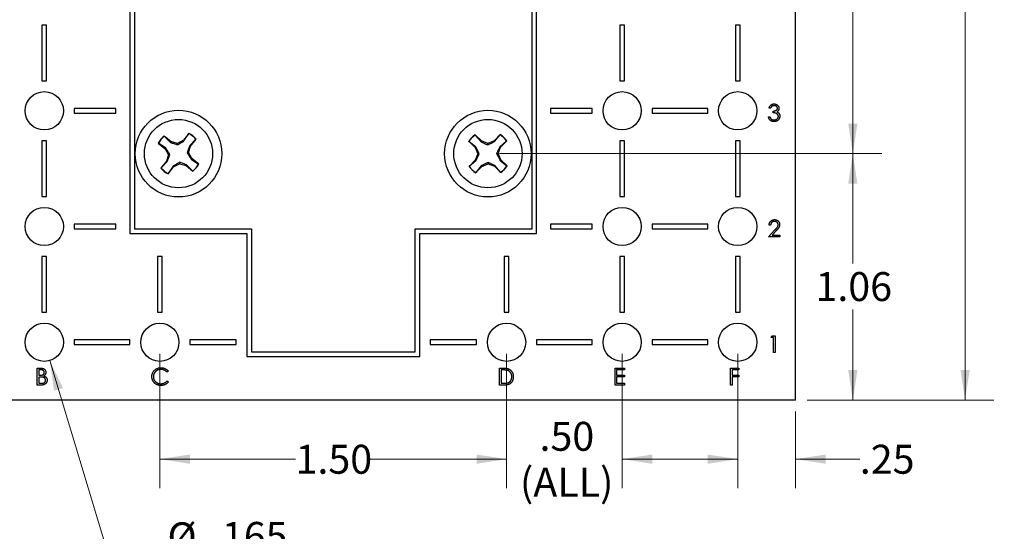
# Model space of a CAD drawing. Units: inches. Extents: x 0.1 to 16.9, y 0.1 to 10.9.
# Drawn here: x 3.1 to 7.3, y 3.9 to 6.1 of the extents above; entities that cross this region are included whole.
import ezdxf

# ---------------------------------------------------------------- set-up
doc = ezdxf.new("R2010")
doc.units = ezdxf.units.IN
doc.header["$MEASUREMENT"] = 0
doc.styles.add('SLDTEXTSTYLE0', font='TXT', dxfattribs={"width": 0.75})
doc.dimstyles.new('SLDDIMSTYLE0', dxfattribs={"dimtxt": 0.125, "dimasz": 0.13, "dimexe": 0, "dimexo": 0.0625, "dimgap": 0.03125, "dimtad": 0, "dimtih": 1, "dimtoh": 1, "dimrnd": 1e-09, "dimzin": 4, "dimdsep": 46, "dimtxsty": 'SLDTEXTSTYLE0', "dimsah": 1, "dimcen": 0.09, "dimadec": 0, "dimazin": 1, "dimtfac": 1, "dimtmove": 0, "dimatfit": 0, "dimfxl": 0, "dimfrac": 2, "dimtolj": 1, "dimtzin": 12, "dimarcsym": 0})
doc.dimstyles.new('SLDDIMSTYLE1', dxfattribs={"dimtxt": 0.125, "dimasz": 0.13, "dimexe": 0, "dimexo": 0.0625, "dimgap": 0.03125, "dimtad": 0, "dimtih": 1, "dimtoh": 1, "dimrnd": 1e-09, "dimzin": 12, "dimdsep": 46, "dimtxsty": 'SLDTEXTSTYLE0', "dimsah": 1, "dimcen": 0.09, "dimadec": 0, "dimazin": 3, "dimtfac": 1, "dimtmove": 0, "dimatfit": 0, "dimfxl": 0, "dimfrac": 2, "dimtolj": 1, "dimtzin": 12, "dimarcsym": 0})
doc.dimstyles.new('SLDDIMSTYLE2', dxfattribs={"dimtxt": 0.125, "dimasz": 0.13, "dimexe": 0, "dimexo": 0.0625, "dimgap": 0.03125, "dimtad": 0, "dimtih": 1, "dimtoh": 1, "dimrnd": 1e-09, "dimzin": 12, "dimdsep": 46, "dimtxsty": 'SLDTEXTSTYLE0', "dimsah": 1, "dimcen": 0.09, "dimadec": 0, "dimazin": 3, "dimtfac": 1, "dimtofl": 0, "dimtmove": 0, "dimatfit": 3, "dimfxl": 0, "dimfrac": 2, "dimtolj": 1, "dimtzin": 12, "dimarcsym": 0})
doc.dimstyles.new('SLDDIMSTYLE4', dxfattribs={"dimtxt": 0.125, "dimasz": 0.13, "dimexe": 0, "dimexo": 0.0625, "dimgap": 0.03125, "dimtad": 0, "dimtih": 1, "dimtoh": 1, "dimrnd": 1e-09, "dimzin": 4, "dimdsep": 46, "dimtxsty": 'SLDTEXTSTYLE0', "dimsah": 1, "dimcen": 0.09, "dimadec": 0, "dimazin": 1, "dimtfac": 1, "dimtofl": 0, "dimtmove": 0, "dimatfit": 3, "dimfxl": 0, "dimfrac": 2, "dimtolj": 1, "dimtzin": 12, "dimarcsym": 0})
doc.dimstyles.new('SLDDIMSTYLE5', dxfattribs={"dimtxt": 0.125, "dimasz": 0.13, "dimexe": 0, "dimexo": 0.0625, "dimgap": 0.03125, "dimtad": 0, "dimtih": 1, "dimtoh": 1, "dimdec": 3, "dimrnd": 1e-09, "dimzin": 12, "dimdsep": 46, "dimtxsty": 'SLDTEXTSTYLE0', "dimsah": 1, "dimcen": 0, "dimadec": 0, "dimazin": 3, "dimtfac": 1, "dimtdec": 3, "dimtofl": 0, "dimtmove": 0, "dimatfit": 3, "dimfxl": 0, "dimfrac": 2, "dimtolj": 1, "dimtzin": 12, "dimarcsym": 0})

# ---------------------------------------------------------------- blocks, each defined once
blk = doc.blocks.new('_D_13')
at = {"color": 7, "linetype": 'Continuous', "lineweight": 18}
for p, q in [((6.493, 8.4211), (7.3016, 8.4211)), ((7.1766, 8.4211), (7.1766, 6.4548)), ((7.1766, 4.4211), (7.1766, 6.2563)), ((6.493, 4.4211), (7.3016, 4.4211))]:
    blk.add_line(p, q, dxfattribs=at)
for points in [[(7.1766, 8.4211), (7.1566, 8.2911), (7.1966, 8.2911)], [(7.1766, 4.4211), (7.1966, 4.5511), (7.1566, 4.5511)]]:
    blk.add_solid(points, dxfattribs=at)
at = {"color": 7, "linetype": 'Continuous', "lineweight": 18, "insert": (7.015, 6.4174), "char_height": 0.125, "attachment_point": 1, "style": 'SLDTEXTSTYLE0'}
blk.add_mtext('4.00', dxfattribs=at)
blk = doc.blocks.new('_D_15')
at = {"color": 7, "linetype": 'Continuous', "lineweight": 18}
for p, q in [((5.1623, 7.3561), (6.816, 7.3561)), ((6.691, 7.3561), (6.691, 6.4548)), ((6.691, 5.486), (6.691, 6.2563)), ((5.1623, 5.486), (6.816, 5.486))]:
    blk.add_line(p, q, dxfattribs=at)
for points in [[(6.691, 7.3561), (6.671, 7.2261), (6.711, 7.2261)], [(6.691, 5.486), (6.711, 5.616), (6.671, 5.616)]]:
    blk.add_solid(points, dxfattribs=at)
at = {"color": 7, "linetype": 'Continuous', "lineweight": 18, "insert": (6.5293, 6.4174), "char_height": 0.125, "attachment_point": 1, "style": 'SLDTEXTSTYLE0'}
blk.add_mtext('1.87', dxfattribs=at)
blk = doc.blocks.new('_D_16')
at = {"color": 7, "linetype": 'Continuous', "lineweight": 18}
for p, q in [((5.1623, 5.486), (6.816, 5.486)), ((6.691, 5.486), (6.691, 5.0114)), ((6.691, 4.4211), (6.691, 4.813)), ((6.493, 4.4211), (6.816, 4.4211))]:
    blk.add_line(p, q, dxfattribs=at)
for points in [[(6.691, 5.486), (6.671, 5.356), (6.711, 5.356)], [(6.691, 4.4211), (6.711, 4.5511), (6.671, 4.5511)]]:
    blk.add_solid(points, dxfattribs=at)
at = {"color": 7, "linetype": 'Continuous', "lineweight": 18, "insert": (6.5293, 4.9741), "char_height": 0.125, "attachment_point": 1, "style": 'SLDTEXTSTYLE0'}
blk.add_mtext('1.06', dxfattribs=at)
blk = doc.blocks.new('_D_20')
at = {"color": 7, "linetype": 'Continuous', "lineweight": 18}
for p, q in [((3.693, 4.6211), (3.693, 4.0409)), ((5.193, 4.6211), (5.193, 4.0409)), ((3.693, 4.1659), (4.2801, 4.1659)), ((5.193, 4.1659), (4.6034, 4.1659))]:
    blk.add_line(p, q, dxfattribs=at)
for points in [[(3.693, 4.1659), (3.823, 4.1459), (3.823, 4.1859)], [(5.193, 4.1659), (5.063, 4.1859), (5.063, 4.1459)]]:
    blk.add_solid(points, dxfattribs=at)
at = {"color": 7, "linetype": 'Continuous', "lineweight": 18, "insert": (4.2801, 4.2278), "char_height": 0.125, "attachment_point": 1, "style": 'SLDTEXTSTYLE0'}
blk.add_mtext('1.50', dxfattribs=at)
blk = doc.blocks.new('_D_21')
at = {"color": 7, "linetype": 'Continuous', "lineweight": 18}
for p, q in [((5.193, 4.6211), (5.193, 4.0409)), ((5.693, 4.6211), (5.693, 4.0409)), ((5.193, 4.1659), (4.943, 4.1659)), ((5.693, 4.1659), (5.943, 4.1659))]:
    blk.add_line(p, q, dxfattribs=at)
for points in [[(5.193, 4.1659), (5.063, 4.1859), (5.063, 4.1459)], [(5.693, 4.1659), (5.823, 4.1459), (5.823, 4.1859)]]:
    blk.add_solid(points, dxfattribs=at)
at = {"color": 7, "linetype": 'Continuous', "lineweight": 18, "char_height": 0.125, "attachment_point": 1, "style": 'SLDTEXTSTYLE0'}
for s, insert in [('.50', (5.3355, 4.327)), ('(ALL)', (5.251, 4.1286))]:
    blk.add_mtext(s, dxfattribs=dict(at, insert=insert))
blk = doc.blocks.new('_D_22')
at = {"color": 7, "linetype": 'Continuous', "lineweight": 18}
for p, q in [((6.193, 4.6211), (6.193, 4.0409)), ((6.443, 4.3711), (6.443, 4.0409)), ((6.193, 4.1659), (5.943, 4.1659)), ((6.443, 4.1659), (6.7212, 4.1659))]:
    blk.add_line(p, q, dxfattribs=at)
for points in [[(6.193, 4.1659), (6.063, 4.1859), (6.063, 4.1459)], [(6.443, 4.1659), (6.573, 4.1459), (6.573, 4.1859)]]:
    blk.add_solid(points, dxfattribs=at)
at = {"color": 7, "linetype": 'Continuous', "lineweight": 18, "insert": (6.7212, 4.2278), "char_height": 0.125, "attachment_point": 1, "style": 'SLDTEXTSTYLE0'}
blk.add_mtext('.25', dxfattribs=at)
blk = doc.blocks.new('_D_24')
at = {"color": 7, "linetype": 'Continuous', "lineweight": 18}
for p, q in [((3.2168, 4.5919), (3.4756, 3.7327)), ((3.4756, 3.7327), (3.7256, 3.7327))]:
    blk.add_line(p, q, dxfattribs=at)
blk.add_solid([(3.2168, 4.5919), (3.2352, 4.4616), (3.2735, 4.4732)], dxfattribs=at)
at = {"color": 7, "linetype": 'Continuous', "lineweight": 18, "char_height": 0.125, "attachment_point": 1, "style": 'SLDTEXTSTYLE0'}
for s, insert in [('%%c', (3.7256, 3.8926)), ('.165', (3.9142, 3.8945)), ('(ALL)', (3.7815, 3.6941))]:
    blk.add_mtext(s, dxfattribs=dict(at, insert=insert))

msp = doc.modelspace()

# ---------------------------------------------------------------- linework, layer by layer
at = {"color": 7, "linetype": 'Continuous', "lineweight": 25}
for p, q in [((6.443, 4.4211), (6.443, 8.4211)), ((3.5629, 7.7007), (3.5629, 5.1414)), ((3.5829, 7.6807), (3.5829, 5.1614)), ((5.3031, 5.1614), (5.3031, 7.6807)), ((5.3231, 5.1414), (5.3231, 7.7007)), ((3.183, 6.0411), (3.183, 5.8011)), ((3.203, 6.0411), (3.183, 6.0411)), ((3.203, 5.8011), (3.203, 6.0411)), ((5.683, 6.0411), (5.683, 5.8011)), ((5.703, 6.0411), (5.683, 6.0411)), ((5.703, 5.8011), (5.703, 6.0411)), ((6.203, 6.0411), (6.183, 6.0411)), ((6.183, 6.0411), (6.183, 5.8011)), ((6.203, 5.8011), (6.203, 6.0411)), ((3.183, 5.8011), (3.203, 5.8011)), ((5.683, 5.8011), (5.703, 5.8011)), ((6.183, 5.8011), (6.203, 5.8011)), ((3.323, 5.6811), (3.323, 5.6611)), ((3.503, 5.6811), (3.323, 5.6811)), ((3.503, 5.6611), (3.503, 5.6811)), ((5.563, 5.6811), (5.383, 5.6811)), ((5.383, 5.6811), (5.383, 5.6611)), ((5.563, 5.6611), (5.563, 5.6811)), ((5.823, 5.6811), (5.823, 5.6611)), ((6.063, 5.6811), (5.823, 5.6811)), ((6.063, 5.6611), (6.063, 5.6811)), ((6.3351, 5.6821), (6.3286, 5.6821)), ((6.3463, 5.6625), (6.3463, 5.67)), ((3.323, 5.6611), (3.503, 5.6611)), ((5.383, 5.6611), (5.563, 5.6611)), ((5.823, 5.6611), (6.063, 5.6611)), ((6.3258, 5.6457), (6.3323, 5.6457)), ((3.203, 5.5411), (3.183, 5.5411)), ((3.183, 5.5411), (3.183, 5.3011)), ((3.203, 5.3011), (3.203, 5.5411)), ((3.7409, 5.5378), (3.7111, 5.562)), ((3.7116, 5.5611), (3.7111, 5.562)), ((3.7116, 5.5611), (3.7392, 5.5345)), ((3.7392, 5.5345), (3.7409, 5.5378)), ((3.7691, 5.5295), (3.7409, 5.5378)), ((3.7949, 5.5435), (3.7691, 5.5295)), ((3.819, 5.5734), (3.7949, 5.5435)), ((3.7973, 5.5407), (3.7949, 5.5435)), ((3.7973, 5.5407), (3.8187, 5.5724)), ((3.8187, 5.5724), (3.819, 5.5734)), ((3.8487, 5.5481), (3.8222, 5.5205)), ((3.8255, 5.5188), (3.8496, 5.5486)), ((3.8487, 5.5481), (3.8496, 5.5486)), ((5.0295, 5.5393), (5.057, 5.5125)), ((5.0304, 5.5388), (5.0295, 5.5393)), ((5.06, 5.5146), (5.0304, 5.5388)), ((5.0845, 5.5407), (5.057, 5.5675)), ((5.0575, 5.5665), (5.057, 5.5675)), ((5.0575, 5.5665), (5.0824, 5.5375)), ((5.0824, 5.5375), (5.0845, 5.5407)), ((5.1117, 5.5297), (5.0845, 5.5407)), ((5.1387, 5.5413), (5.1117, 5.5297)), ((5.1655, 5.5688), (5.1387, 5.5413)), ((5.1408, 5.5382), (5.1387, 5.5413)), ((5.1408, 5.5382), (5.1651, 5.5678)), ((5.1928, 5.5408), (5.1638, 5.5158)), ((5.1651, 5.5678), (5.1655, 5.5688)), ((5.1669, 5.5138), (5.1937, 5.5413)), ((5.1928, 5.5408), (5.1937, 5.5413)), ((5.703, 5.5411), (5.683, 5.5411)), ((5.683, 5.5411), (5.683, 5.3011)), ((5.703, 5.3011), (5.703, 5.5411)), ((6.183, 5.5411), (6.183, 5.3011)), ((6.203, 5.5411), (6.183, 5.5411)), ((6.203, 5.3011), (6.203, 5.5411)), ((3.6863, 5.5313), (3.7162, 5.5072)), ((3.6873, 5.531), (3.6863, 5.5313)), ((3.719, 5.5096), (3.6873, 5.531)), ((3.719, 5.5096), (3.7162, 5.5072)), ((3.7162, 5.5072), (3.7302, 5.4814)), ((3.7697, 5.5235), (3.7691, 5.5295)), ((3.8172, 5.4906), (3.8255, 5.5188)), ((3.8222, 5.5205), (3.8255, 5.5188)), ((5.06, 5.5146), (5.057, 5.5125)), ((5.057, 5.5125), (5.0685, 5.4855)), ((5.1118, 5.5237), (5.1117, 5.5297)), ((5.156, 5.4865), (5.1669, 5.5138)), ((5.1638, 5.5158), (5.1669, 5.5138)), ((3.7219, 5.4532), (3.6977, 5.4234)), ((3.7302, 5.4814), (3.7219, 5.4532)), ((3.7252, 5.4515), (3.7219, 5.4532)), ((3.7362, 5.482), (3.7302, 5.4814)), ((3.8112, 5.49), (3.8172, 5.4906)), ((3.8312, 5.4648), (3.8172, 5.4906)), ((3.8283, 5.4624), (3.8312, 5.4648)), ((3.8283, 5.4624), (3.8601, 5.441)), ((3.861, 5.4407), (3.8312, 5.4648)), ((5.0576, 5.4582), (5.0308, 5.4308)), ((5.0317, 5.4312), (5.0607, 5.4562)), ((5.0685, 5.4855), (5.0576, 5.4582)), ((5.0607, 5.4562), (5.0576, 5.4582)), ((5.0745, 5.4856), (5.0685, 5.4855)), ((5.15, 5.4865), (5.156, 5.4865)), ((5.1676, 5.4595), (5.156, 5.4865)), ((5.1645, 5.4574), (5.1676, 5.4595)), ((5.1645, 5.4574), (5.1941, 5.4332)), ((5.195, 5.4327), (5.1676, 5.4595)), ((3.6986, 5.424), (3.6977, 5.4234)), ((3.6986, 5.424), (3.7252, 5.4515)), ((3.7284, 5.3986), (3.7525, 5.4285)), ((3.7501, 5.4313), (3.7287, 5.3996)), ((3.7501, 5.4313), (3.7525, 5.4285)), ((3.7525, 5.4285), (3.7783, 5.4425)), ((3.7777, 5.4485), (3.7783, 5.4425)), ((3.7783, 5.4425), (3.8065, 5.4342)), ((3.8082, 5.4375), (3.8065, 5.4342)), ((3.8065, 5.4342), (3.8363, 5.4101)), ((3.8357, 5.4109), (3.8082, 5.4375)), ((3.8357, 5.4109), (3.8363, 5.4101)), ((3.8601, 5.441), (3.861, 5.4407)), ((5.0317, 5.4312), (5.0308, 5.4308)), ((5.059, 5.4033), (5.0858, 5.4307)), ((5.0837, 5.4338), (5.0594, 5.4042)), ((5.0837, 5.4338), (5.0858, 5.4307)), ((5.0858, 5.4307), (5.1128, 5.4423)), ((5.1127, 5.4483), (5.1128, 5.4423)), ((5.1128, 5.4423), (5.1401, 5.4314)), ((5.1421, 5.4345), (5.1401, 5.4314)), ((5.1401, 5.4314), (5.1675, 5.4046)), ((5.1671, 5.4055), (5.1421, 5.4345)), ((5.1941, 5.4332), (5.195, 5.4327)), ((3.7287, 5.3996), (3.7284, 5.3986)), ((5.0594, 5.4042), (5.059, 5.4033)), ((5.1671, 5.4055), (5.1675, 5.4046)), ((3.183, 5.3011), (3.203, 5.3011)), ((5.683, 5.3011), (5.703, 5.3011)), ((6.183, 5.3011), (6.203, 5.3011)), ((3.323, 5.1811), (3.323, 5.1611)), ((3.503, 5.1811), (3.323, 5.1811)), ((3.323, 5.1611), (3.503, 5.1611)), ((3.503, 5.1611), (3.503, 5.1811)), ((3.5829, 5.1614), (4.0888, 5.1614)), ((4.0888, 5.1614), (4.0888, 4.6299)), ((4.7971, 4.6299), (4.7971, 5.1614)), ((4.7971, 5.1614), (5.3031, 5.1614)), ((5.383, 5.1811), (5.383, 5.1611)), ((5.563, 5.1811), (5.383, 5.1811)), ((5.383, 5.1611), (5.563, 5.1611)), ((5.563, 5.1611), (5.563, 5.1811)), ((5.823, 5.1811), (5.823, 5.1611)), ((6.063, 5.1811), (5.823, 5.1811)), ((5.823, 5.1611), (6.063, 5.1611)), ((6.063, 5.1611), (6.063, 5.1811)), ((6.3258, 5.1261), (6.3541, 5.1562)), ((6.3351, 5.1765), (6.3286, 5.1765)), ((3.5629, 5.1414), (4.0688, 5.1414)), ((4.0688, 5.1414), (4.0688, 4.6099)), ((4.8171, 5.1414), (5.3231, 5.1414)), ((4.8171, 4.6099), (4.8171, 5.1414)), ((6.3753, 5.1261), (6.3258, 5.1261)), ((6.3596, 5.153), (6.3414, 5.1335)), ((6.3414, 5.1335), (6.3753, 5.1335)), ((6.3753, 5.1335), (6.3753, 5.1261)), ((3.183, 5.0411), (3.183, 4.8011)), ((3.203, 5.0411), (3.183, 5.0411)), ((3.203, 4.8011), (3.203, 5.0411)), ((3.683, 5.0411), (3.683, 4.8011)), ((3.703, 5.0411), (3.683, 5.0411)), ((3.703, 4.8011), (3.703, 5.0411)), ((5.203, 5.0411), (5.183, 5.0411)), ((5.183, 5.0411), (5.183, 4.8011)), ((5.203, 4.8011), (5.203, 5.0411)), ((5.683, 5.0411), (5.683, 4.8011)), ((5.703, 5.0411), (5.683, 5.0411)), ((5.703, 4.8011), (5.703, 5.0411)), ((6.183, 5.0411), (6.183, 4.8011)), ((6.203, 5.0411), (6.183, 5.0411)), ((6.203, 4.8011), (6.203, 5.0411)), ((3.183, 4.8011), (3.203, 4.8011)), ((3.683, 4.8011), (3.703, 4.8011)), ((5.183, 4.8011), (5.203, 4.8011)), ((5.683, 4.8011), (5.703, 4.8011)), ((6.183, 4.8011), (6.203, 4.8011)), ((6.337, 4.6915), (6.3413, 4.699)), ((6.3482, 4.6915), (6.337, 4.6915)), ((6.3413, 4.699), (6.3548, 4.699)), ((6.3482, 4.6261), (6.3482, 4.6915)), ((6.3548, 4.699), (6.3548, 4.6261)), ((3.323, 4.6811), (3.323, 4.6611)), ((3.563, 4.6811), (3.323, 4.6811)), ((3.323, 4.6611), (3.563, 4.6611)), ((3.563, 4.6611), (3.563, 4.6811)), ((3.823, 4.6811), (3.823, 4.6611)), ((4.023, 4.6811), (3.823, 4.6811)), ((3.823, 4.6611), (4.023, 4.6611)), ((4.023, 4.6611), (4.023, 4.6811)), ((4.863, 4.6811), (4.863, 4.6611)), ((5.063, 4.6811), (4.863, 4.6811)), ((4.863, 4.6611), (5.063, 4.6611)), ((5.063, 4.6611), (5.063, 4.6811)), ((5.323, 4.6811), (5.323, 4.6611)), ((5.563, 4.6811), (5.323, 4.6811)), ((5.323, 4.6611), (5.563, 4.6611)), ((5.563, 4.6611), (5.563, 4.6811)), ((5.823, 4.6811), (5.823, 4.6611)), ((6.063, 4.6811), (5.823, 4.6811)), ((5.823, 4.6611), (6.063, 4.6611)), ((6.063, 4.6611), (6.063, 4.6811)), ((4.0688, 4.6099), (4.8171, 4.6099)), ((4.0888, 4.6299), (4.7971, 4.6299)), ((6.3548, 4.6261), (6.3482, 4.6261)), ((3.1623, 4.4861), (3.1623, 4.559)), ((3.1623, 4.559), (3.1765, 4.559)), ((5.1623, 4.4861), (5.1623, 4.559)), ((5.1623, 4.559), (5.177, 4.559)), ((5.6623, 4.559), (5.7035, 4.559)), ((5.6623, 4.4861), (5.6623, 4.559)), ((5.7035, 4.559), (5.7035, 4.5515)), ((6.1623, 4.559), (6.1978, 4.559)), ((6.1623, 4.4861), (6.1623, 4.559)), ((6.1978, 4.559), (6.1978, 4.5515)), ((3.1777, 4.5515), (3.1689, 4.5515)), ((3.1689, 4.5515), (3.1689, 4.5281)), ((3.1689, 4.5281), (3.1733, 4.5281)), ((3.1732, 4.5206), (3.1689, 4.5206)), ((3.1689, 4.5206), (3.1689, 4.4935)), ((3.7296, 4.5456), (3.7239, 4.5412)), ((5.174, 4.5515), (5.1689, 4.5515)), ((5.1689, 4.5515), (5.1689, 4.4935)), ((5.7035, 4.5515), (5.6689, 4.5515)), ((5.6689, 4.5515), (5.6689, 4.5291)), ((5.6689, 4.5291), (5.7035, 4.5291)), ((5.7035, 4.5216), (5.6689, 4.5216)), ((5.6689, 4.5216), (5.6689, 4.4935)), ((5.7035, 4.5291), (5.7035, 4.5216)), ((6.1978, 4.5515), (6.1689, 4.5515)), ((6.1689, 4.5515), (6.1689, 4.5291)), ((6.1689, 4.5291), (6.1978, 4.5291)), ((6.1978, 4.5216), (6.1689, 4.5216)), ((6.1689, 4.5216), (6.1689, 4.4861)), ((6.1978, 4.5291), (6.1978, 4.5216)), ((3.182, 4.4861), (3.1623, 4.4861)), ((3.1689, 4.4935), (3.1782, 4.4935)), ((3.7239, 4.5038), (3.7296, 4.4995)), ((5.1849, 4.4861), (5.1623, 4.4861)), ((5.1689, 4.4935), (5.1772, 4.4935)), ((5.7035, 4.4861), (5.6623, 4.4861)), ((5.6689, 4.4935), (5.7035, 4.4935)), ((5.7035, 4.4935), (5.7035, 4.4861)), ((6.1689, 4.4861), (6.1623, 4.4861)), ((6.443, 4.4211), (2.443, 4.4211))]:
    msp.add_line(p, q, dxfattribs=at)
for centre, radius in [((3.193, 5.6711), 0.0827), ((5.693, 5.6711), 0.0827), ((6.193, 5.6711), 0.0827), ((3.7737, 5.486), 0.1872), ((5.1123, 5.486), 0.1872), ((3.7737, 5.486), 0.1476), ((5.1123, 5.486), 0.1476), ((3.193, 5.1711), 0.0827), ((5.693, 5.1711), 0.0827), ((6.193, 5.1711), 0.0827), ((3.193, 4.6711), 0.0827), ((3.693, 4.6711), 0.0827), ((5.193, 4.6711), 0.0827), ((5.693, 4.6711), 0.0827), ((6.193, 4.6711), 0.0827)]:
    msp.add_circle(centre, radius, dxfattribs=at)
for centre, radius, start, end in [((3.7737, 5.486), 0.0984, 129.502, 152.5759), ((3.7737, 5.486), 0.0974, 129.5803, 152.4977), ((3.7737, 5.486), 0.0974, 39.5803, 62.4977), ((3.7737, 5.486), 0.0984, 39.502, 62.5759), ((5.1123, 5.486), 0.0984, 124.1536, 147.2275), ((5.1123, 5.486), 0.0974, 124.2318, 147.1493), ((5.1123, 5.486), 0.0974, 34.2318, 57.1493), ((5.1123, 5.486), 0.0984, 34.1536, 57.2275), ((3.7737, 5.486), 0.0984, 219.502, 242.5759), ((3.7737, 5.486), 0.0974, 219.5803, 242.4977), ((3.7737, 5.486), 0.0974, 309.5803, 332.4977), ((3.7737, 5.486), 0.0984, 309.502, 332.5759), ((5.1123, 5.486), 0.0984, 214.1536, 237.2275), ((5.1123, 5.486), 0.0974, 214.2318, 237.1493), ((5.1123, 5.486), 0.0974, 304.2318, 327.1493), ((5.1123, 5.486), 0.0984, 304.1536, 327.2275)]:
    msp.add_arc(centre, radius, start, end, dxfattribs=at)
for points, knots in [([(6.3286, 5.6821), (6.3288, 5.6829), (6.3291, 5.6843), (6.3298, 5.6864), (6.3306, 5.6883), (6.3316, 5.6901), (6.3326, 5.6918), (6.3338, 5.6933), (6.3351, 5.6947), (6.3365, 5.696), (6.3379, 5.6971), (6.3395, 5.6981), (6.3412, 5.699), (6.3428, 5.6997), (6.3446, 5.7002), (6.3465, 5.7006), (6.3483, 5.7008), (6.3496, 5.7008), (6.3503, 5.7008)], [0, 0, 0, 0, 0.072625, 0.141977, 0.208985, 0.273957, 0.336889, 0.398745, 0.460116, 0.520825, 0.580994, 0.640152, 0.698622, 0.757271, 0.816427, 0.876254, 0.937165, 1, 1, 1, 1]), ([(6.3504, 5.6934), (6.3495, 5.6933), (6.3479, 5.6933), (6.3456, 5.6928), (6.3434, 5.692), (6.3418, 5.691), (6.3405, 5.6901), (6.3396, 5.6893), (6.3388, 5.6884), (6.338, 5.6873), (6.3372, 5.6862), (6.3365, 5.685), (6.3358, 5.6836), (6.3353, 5.6826), (6.3351, 5.6821)], [0, 0, 0, 0, 0.122712, 0.239685, 0.351816, 0.463766, 0.520818, 0.579448, 0.640604, 0.705298, 0.773634, 0.844669, 0.920057, 1, 1, 1, 1]), ([(6.3463, 5.67), (6.3472, 5.67), (6.349, 5.67), (6.3516, 5.6704), (6.3541, 5.6709), (6.3564, 5.6717), (6.3585, 5.6726), (6.3603, 5.6736), (6.3618, 5.6748), (6.363, 5.676), (6.3639, 5.6774), (6.3646, 5.6789), (6.365, 5.6804), (6.365, 5.6814), (6.365, 5.6819)], [0, 0, 0, 0, 0.110166, 0.215787, 0.318027, 0.417574, 0.51165, 0.596162, 0.672935, 0.74367, 0.810677, 0.874059, 0.936696, 1, 1, 1, 1]), ([(6.3503, 5.7008), (6.3512, 5.7008), (6.3531, 5.7008), (6.3559, 5.7002), (6.3586, 5.6994), (6.3611, 5.6983), (6.3635, 5.6969), (6.3656, 5.6952), (6.3674, 5.6933), (6.3689, 5.6912), (6.3701, 5.689), (6.3709, 5.6867), (6.3715, 5.6843), (6.3716, 5.6827), (6.3716, 5.6819)], [0, 0, 0, 0, 0.090254, 0.17854, 0.266093, 0.354631, 0.441886, 0.525747, 0.608114, 0.690197, 0.770821, 0.848326, 0.924012, 1, 1, 1, 1]), ([(6.365, 5.6819), (6.365, 5.6823), (6.365, 5.6831), (6.3648, 5.6842), (6.3645, 5.6852), (6.364, 5.6863), (6.3634, 5.6873), (6.3627, 5.6882), (6.3619, 5.6891), (6.3609, 5.69), (6.3598, 5.6908), (6.3587, 5.6915), (6.3575, 5.6921), (6.3562, 5.6925), (6.3548, 5.6929), (6.3534, 5.6932), (6.3519, 5.6933), (6.3509, 5.6933), (6.3504, 5.6934)], [0, 0, 0, 0, 0.055275, 0.109966, 0.163247, 0.218076, 0.273301, 0.330909, 0.390995, 0.454176, 0.518862, 0.583311, 0.648517, 0.715031, 0.782502, 0.852323, 0.924928, 1, 1, 1, 1]), ([(6.3716, 5.6819), (6.3716, 5.6811), (6.3715, 5.6796), (6.3711, 5.6774), (6.3704, 5.6753), (6.3695, 5.6734), (6.3683, 5.6715), (6.3668, 5.6698), (6.3651, 5.6683), (6.3637, 5.6674), (6.3631, 5.6669)], [0, 0, 0, 0, 0.128068, 0.250608, 0.37063, 0.490072, 0.610375, 0.734313, 0.863217, 1, 1, 1, 1]), ([(6.3631, 5.6669), (6.3638, 5.6665), (6.3654, 5.6658), (6.3675, 5.6643), (6.3694, 5.6626), (6.3704, 5.6613), (6.371, 5.6607)], [0, 0, 0, 0, 0.25388, 0.503009, 0.750291, 1, 1, 1, 1]), ([(6.3501, 5.6242), (6.3493, 5.6242), (6.3478, 5.6242), (6.3455, 5.6245), (6.3434, 5.6249), (6.3413, 5.6255), (6.3394, 5.6263), (6.3375, 5.6272), (6.3358, 5.6283), (6.3341, 5.6296), (6.3326, 5.6311), (6.3312, 5.6327), (6.3299, 5.6345), (6.3288, 5.6364), (6.3278, 5.6385), (6.327, 5.6407), (6.3263, 5.6431), (6.326, 5.6448), (6.3258, 5.6457)], [0, 0, 0, 0, 0.065541, 0.128963, 0.190377, 0.250092, 0.308548, 0.366398, 0.424542, 0.48317, 0.542243, 0.601739, 0.662506, 0.724856, 0.789128, 0.856346, 0.926295, 1, 1, 1, 1]), ([(6.3323, 5.6457), (6.3325, 5.6451), (6.3328, 5.644), (6.3334, 5.6425), (6.334, 5.641), (6.3347, 5.6397), (6.3354, 5.6385), (6.3363, 5.6374), (6.3371, 5.6364), (6.3377, 5.6359), (6.338, 5.6356)], [0, 0, 0, 0, 0.14977, 0.291316, 0.425966, 0.55216, 0.671527, 0.786122, 0.895325, 1, 1, 1, 1]), ([(6.338, 5.6356), (6.3384, 5.6353), (6.3393, 5.6347), (6.3406, 5.6339), (6.342, 5.6332), (6.3435, 5.6326), (6.345, 5.6322), (6.3467, 5.6319), (6.3484, 5.6317), (6.3496, 5.6317), (6.3502, 5.6317)], [0, 0, 0, 0, 0.118271, 0.236178, 0.355663, 0.475904, 0.600127, 0.728608, 0.861313, 1, 1, 1, 1]), ([(6.3688, 5.6471), (6.3687, 5.6478), (6.3687, 5.6491), (6.3682, 5.6511), (6.3674, 5.653), (6.3663, 5.6549), (6.3649, 5.6565), (6.3633, 5.658), (6.3615, 5.6593), (6.3598, 5.6601), (6.3583, 5.6607), (6.357, 5.6611), (6.3556, 5.6614), (6.354, 5.6617), (6.3523, 5.662), (6.3505, 5.6622), (6.3485, 5.6624), (6.3471, 5.6625), (6.3463, 5.6625)], [0, 0, 0, 0, 0.066909, 0.133485, 0.201035, 0.271234, 0.34288, 0.413836, 0.485977, 0.56023, 0.599884, 0.644055, 0.691892, 0.744688, 0.801492, 0.862858, 0.929328, 1, 1, 1, 1]), ([(6.3753, 5.6477), (6.3753, 5.6467), (6.3752, 5.6447), (6.3745, 5.6416), (6.3735, 5.6387), (6.372, 5.6359), (6.3703, 5.6333), (6.3681, 5.6309), (6.3657, 5.6289), (6.363, 5.6272), (6.36, 5.6258), (6.3568, 5.6249), (6.3535, 5.6243), (6.3513, 5.6242), (6.3501, 5.6242)], [0, 0, 0, 0, 0.079648, 0.158922, 0.239619, 0.322609, 0.406035, 0.487602, 0.569685, 0.653036, 0.737436, 0.822478, 0.909748, 1, 1, 1, 1]), ([(6.3502, 5.6317), (6.3509, 5.6317), (6.3522, 5.6317), (6.3542, 5.6319), (6.356, 5.6323), (6.3578, 5.6328), (6.3594, 5.6334), (6.3609, 5.6342), (6.3624, 5.6352), (6.3637, 5.6362), (6.3649, 5.6374), (6.3659, 5.6387), (6.3668, 5.6399), (6.3675, 5.6413), (6.3681, 5.6426), (6.3685, 5.6441), (6.3687, 5.6456), (6.3688, 5.6466), (6.3688, 5.6471)], [0, 0, 0, 0, 0.076072, 0.148752, 0.218403, 0.28576, 0.350598, 0.414964, 0.478069, 0.541761, 0.60435, 0.664075, 0.721464, 0.777587, 0.832644, 0.887844, 0.94346, 1, 1, 1, 1]), ([(6.371, 5.6607), (6.3713, 5.6602), (6.372, 5.6592), (6.3729, 5.6577), (6.3737, 5.6562), (6.3743, 5.6545), (6.3747, 5.6529), (6.3751, 5.6512), (6.3753, 5.6495), (6.3753, 5.6483), (6.3753, 5.6477)], [0, 0, 0, 0, 0.1281355, 0.2541727, 0.3781116, 0.5017123, 0.6239863, 0.7470956, 0.8728746, 1, 1, 1, 1]), ([(3.7697, 5.5235), (3.7737, 5.5259), (3.7818, 5.5308), (3.7905, 5.5364), (3.7956, 5.5396), (3.7973, 5.5407)], [0, 0, 0, 0, 0.399984, 0.809334, 1, 1, 1, 1]), ([(5.1118, 5.5237), (5.116, 5.5258), (5.1245, 5.5299), (5.1337, 5.5346), (5.1391, 5.5374), (5.1408, 5.5382)], [0, 0, 0, 0, 0.399985, 0.809332, 1, 1, 1, 1]), ([(3.7362, 5.482), (3.7338, 5.486), (3.7289, 5.4941), (3.7233, 5.5029), (3.7201, 5.508), (3.719, 5.5096)], [0, 0, 0, 0, 0.399983, 0.809329, 1, 1, 1, 1]), ([(3.7392, 5.5345), (3.7439, 5.5328), (3.7533, 5.5292), (3.7642, 5.5254), (3.7697, 5.5235)], [0, 0, 0, 0, 0.496584, 1, 1, 1, 1]), ([(3.8222, 5.5205), (3.8204, 5.5158), (3.8169, 5.5064), (3.8131, 5.4955), (3.8112, 5.49)], [0, 0, 0, 0, 0.496585, 1, 1, 1, 1]), ([(5.0745, 5.4856), (5.0725, 5.4898), (5.0684, 5.4982), (5.0637, 5.5075), (5.0609, 5.5129), (5.06, 5.5146)], [0, 0, 0, 0, 0.399984, 0.809331, 1, 1, 1, 1]), ([(5.0824, 5.5375), (5.0869, 5.5353), (5.096, 5.5309), (5.1065, 5.5261), (5.1118, 5.5237)], [0, 0, 0, 0, 0.496582, 1, 1, 1, 1]), ([(5.1638, 5.5158), (5.1616, 5.5113), (5.1572, 5.5023), (5.1524, 5.4918), (5.15, 5.4865)], [0, 0, 0, 0, 0.496582, 1, 1, 1, 1]), ([(3.7252, 5.4515), (3.7269, 5.4562), (3.7305, 5.4656), (3.7343, 5.4765), (3.7362, 5.482)], [0, 0, 0, 0, 0.496584, 1, 1, 1, 1]), ([(3.8112, 5.49), (3.8136, 5.486), (3.8185, 5.4779), (3.824, 5.4692), (3.8273, 5.4641), (3.8283, 5.4624)], [0, 0, 0, 0, 0.399981, 0.809334, 1, 1, 1, 1]), ([(5.0607, 5.4562), (5.0629, 5.4607), (5.0673, 5.4698), (5.0721, 5.4803), (5.0745, 5.4856)], [0, 0, 0, 0, 0.496582, 1, 1, 1, 1]), ([(5.15, 5.4865), (5.152, 5.4823), (5.1561, 5.4738), (5.1608, 5.4645), (5.1636, 5.4592), (5.1645, 5.4574)], [0, 0, 0, 0, 0.399983, 0.809335, 1, 1, 1, 1]), ([(3.7777, 5.4485), (3.7737, 5.4461), (3.7656, 5.4412), (3.7568, 5.4357), (3.7517, 5.4324), (3.7501, 5.4313)], [0, 0, 0, 0, 0.399987, 0.809334, 1, 1, 1, 1]), ([(3.8082, 5.4375), (3.8035, 5.4393), (3.7941, 5.4428), (3.7831, 5.4466), (3.7777, 5.4485)], [0, 0, 0, 0, 0.496584, 1, 1, 1, 1]), ([(5.1127, 5.4483), (5.1085, 5.4463), (5.1, 5.4422), (5.0908, 5.4375), (5.0854, 5.4347), (5.0837, 5.4338)], [0, 0, 0, 0, 0.399986, 0.809336, 1, 1, 1, 1]), ([(5.1421, 5.4345), (5.1376, 5.4367), (5.1285, 5.4411), (5.118, 5.4459), (5.1127, 5.4483)], [0, 0, 0, 0, 0.496584, 1, 1, 1, 1]), ([(6.3286, 5.1765), (6.3286, 5.1774), (6.3287, 5.1791), (6.3291, 5.1816), (6.3297, 5.184), (6.3305, 5.1862), (6.3314, 5.1884), (6.3326, 5.1904), (6.334, 5.1923), (6.3356, 5.194), (6.3373, 5.1956), (6.3392, 5.197), (6.3412, 5.1982), (6.3432, 5.1992), (6.3454, 5.1999), (6.3476, 5.2005), (6.3499, 5.2008), (6.3515, 5.2008), (6.3524, 5.2008)], [0, 0, 0, 0, 0.068791, 0.135103, 0.198979, 0.261904, 0.323495, 0.385195, 0.446969, 0.509765, 0.572251, 0.633405, 0.693251, 0.752583, 0.812579, 0.873275, 0.93555, 1, 1, 1, 1]), ([(6.3524, 5.2008), (6.3532, 5.2008), (6.3547, 5.2008), (6.357, 5.2005), (6.3592, 5.2), (6.3613, 5.1993), (6.3632, 5.1983), (6.365, 5.1972), (6.3668, 5.1959), (6.3683, 5.1944), (6.3697, 5.1928), (6.371, 5.191), (6.372, 5.1892), (6.3729, 5.1874), (6.3736, 5.1854), (6.374, 5.1834), (6.3743, 5.1813), (6.3744, 5.1799), (6.3744, 5.1792)], [0, 0, 0, 0, 0.069475, 0.136517, 0.200789, 0.26383, 0.325735, 0.387291, 0.449509, 0.512968, 0.576275, 0.63758, 0.697903, 0.757172, 0.816599, 0.876653, 0.93729, 1, 1, 1, 1]), ([(6.352, 5.1934), (6.3515, 5.1933), (6.3503, 5.1933), (6.3487, 5.1931), (6.3471, 5.1928), (6.3456, 5.1923), (6.3442, 5.1917), (6.3428, 5.1909), (6.3416, 5.19), (6.3404, 5.1889), (6.3393, 5.1878), (6.3383, 5.1865), (6.3375, 5.1851), (6.3367, 5.1836), (6.3361, 5.182), (6.3357, 5.1803), (6.3353, 5.1784), (6.3352, 5.1772), (6.3351, 5.1765)], [0, 0, 0, 0, 0.064439, 0.126547, 0.186887, 0.245878, 0.304041, 0.362191, 0.420976, 0.48066, 0.5406, 0.600689, 0.661936, 0.724443, 0.789038, 0.856314, 0.926352, 1, 1, 1, 1]), ([(6.3678, 5.1786), (6.3678, 5.1791), (6.3678, 5.1801), (6.3676, 5.1815), (6.3672, 5.1829), (6.3667, 5.1842), (6.3661, 5.1855), (6.3653, 5.1867), (6.3643, 5.1879), (6.3633, 5.189), (6.3621, 5.19), (6.3609, 5.1909), (6.3595, 5.1917), (6.3582, 5.1923), (6.3567, 5.1928), (6.3552, 5.1931), (6.3536, 5.1933), (6.3526, 5.1933), (6.352, 5.1934)], [0, 0, 0, 0, 0.061965, 0.122122, 0.180988, 0.239933, 0.299906, 0.359989, 0.421776, 0.486576, 0.551535, 0.615018, 0.677259, 0.73973, 0.80305, 0.866495, 0.931973, 1, 1, 1, 1]), ([(6.3541, 5.1562), (6.3547, 5.1569), (6.3561, 5.1583), (6.3579, 5.1603), (6.3596, 5.1622), (6.3611, 5.1639), (6.3624, 5.1655), (6.3636, 5.167), (6.3645, 5.1683), (6.3655, 5.1698), (6.3664, 5.1716), (6.3673, 5.1739), (6.3678, 5.1762), (6.3678, 5.1778), (6.3678, 5.1786)], [0, 0, 0, 0, 0.110803, 0.212829, 0.306101, 0.390647, 0.466924, 0.534481, 0.593587, 0.644557, 0.7362, 0.825024, 0.911986, 1, 1, 1, 1]), ([(6.3744, 5.1792), (6.3744, 5.1781), (6.3743, 5.1761), (6.3737, 5.1732), (6.3728, 5.1703), (6.3716, 5.168), (6.3705, 5.1661), (6.3695, 5.1646), (6.3683, 5.163), (6.3669, 5.1612), (6.3653, 5.1593), (6.3636, 5.1573), (6.3617, 5.1552), (6.3603, 5.1537), (6.3596, 5.153)], [0, 0, 0, 0, 0.098702, 0.195672, 0.292422, 0.391343, 0.444462, 0.504229, 0.570352, 0.642546, 0.722288, 0.807921, 0.90047, 1, 1, 1, 1]), ([(3.1765, 4.559), (3.1772, 4.559), (3.1786, 4.559), (3.1806, 4.5588), (3.1824, 4.5587), (3.1841, 4.5585), (3.1857, 4.5582), (3.1872, 4.5578), (3.1885, 4.5574), (3.1901, 4.5567), (3.192, 4.5558), (3.1939, 4.5543), (3.1956, 4.5525), (3.1971, 4.5505), (3.1983, 4.5483), (3.1991, 4.5459), (3.1996, 4.5435), (3.1997, 4.5418), (3.1997, 4.5409)], [0, 0, 0, 0, 0.062594, 0.121323, 0.17668, 0.228365, 0.276868, 0.321879, 0.364099, 0.403356, 0.477968, 0.550535, 0.623584, 0.698175, 0.773354, 0.847281, 0.922818, 1, 1, 1, 1]), ([(3.6586, 4.5229), (3.6586, 4.5242), (3.6587, 4.5268), (3.6592, 4.5306), (3.6601, 4.5342), (3.6613, 4.5377), (3.6629, 4.541), (3.6648, 4.5442), (3.6671, 4.5471), (3.6697, 4.5499), (3.6726, 4.5525), (3.6757, 4.5547), (3.6789, 4.5566), (3.6824, 4.5582), (3.686, 4.5594), (3.6898, 4.5602), (3.6937, 4.5607), (3.6964, 4.5608), (3.6978, 4.5608)], [0, 0, 0, 0, 0.0645578, 0.1270135, 0.1879548, 0.2480139, 0.3077477, 0.3682345, 0.4294698, 0.4927434, 0.5562578, 0.6182168, 0.6796555, 0.7412455, 0.8034153, 0.8668155, 0.9323283, 1, 1, 1, 1]), ([(3.6978, 4.5608), (3.6987, 4.5608), (3.7003, 4.5608), (3.7028, 4.5606), (3.7052, 4.5603), (3.7075, 4.5599), (3.7098, 4.5593), (3.712, 4.5586), (3.7141, 4.5578), (3.7162, 4.5568), (3.7182, 4.5558), (3.7201, 4.5546), (3.7219, 4.5534), (3.7237, 4.552), (3.7253, 4.5506), (3.7269, 4.549), (3.7283, 4.5474), (3.7292, 4.5462), (3.7296, 4.5456)], [0, 0, 0, 0, 0.068548, 0.135683, 0.201215, 0.265682, 0.329267, 0.392395, 0.45507, 0.517127, 0.57879, 0.63974, 0.700192, 0.759806, 0.819628, 0.879355, 0.939512, 1, 1, 1, 1]), ([(5.177, 4.559), (5.1783, 4.559), (5.1808, 4.5589), (5.1844, 4.5588), (5.1877, 4.5586), (5.1907, 4.5583), (5.1935, 4.558), (5.196, 4.5575), (5.1982, 4.557), (5.1995, 4.5566), (5.2002, 4.5563)], [0, 0, 0, 0, 0.164289, 0.317406, 0.458844, 0.589367, 0.707831, 0.81577, 0.91288, 1, 1, 1, 1]), ([(3.1868, 4.5198), (3.1865, 4.5198), (3.1857, 4.52), (3.1845, 4.5202), (3.183, 4.5203), (3.1814, 4.5204), (3.1796, 4.5205), (3.1776, 4.5206), (3.1755, 4.5206), (3.174, 4.5206), (3.1732, 4.5206)], [0, 0, 0, 0, 0.079306, 0.171953, 0.277057, 0.394731, 0.526177, 0.671345, 0.829285, 1, 1, 1, 1]), ([(3.1733, 4.5281), (3.1739, 4.5281), (3.1751, 4.5281), (3.1769, 4.5282), (3.1786, 4.5283), (3.1802, 4.5284), (3.1816, 4.5287), (3.1828, 4.5289), (3.184, 4.5292), (3.1853, 4.5296), (3.1868, 4.5303), (3.1884, 4.5313), (3.1898, 4.5325), (3.191, 4.534), (3.192, 4.5355), (3.1927, 4.5372), (3.1931, 4.539), (3.1932, 4.5402), (3.1932, 4.5408)], [0, 0, 0, 0, 0.072301, 0.1397003, 0.2022885, 0.2605995, 0.3131903, 0.3617389, 0.4057065, 0.44554, 0.518832, 0.5897782, 0.6588675, 0.7284305, 0.7972827, 0.8648154, 0.9313638, 1, 1, 1, 1]), ([(3.1932, 4.5408), (3.1932, 4.5412), (3.1931, 4.542), (3.193, 4.5431), (3.1927, 4.5442), (3.1923, 4.5452), (3.1917, 4.5462), (3.1911, 4.5471), (3.1903, 4.5479), (3.1895, 4.5487), (3.1885, 4.5493), (3.1873, 4.5499), (3.1861, 4.5504), (3.1847, 4.5508), (3.1831, 4.5511), (3.1815, 4.5513), (3.1796, 4.5515), (3.1784, 4.5515), (3.1777, 4.5515)], [0, 0, 0, 0, 0.057003, 0.111818, 0.164402, 0.21587, 0.266841, 0.317479, 0.369902, 0.4234, 0.479718, 0.539241, 0.602431, 0.67103, 0.744485, 0.823454, 0.90874, 1, 1, 1, 1]), ([(3.1988, 4.5067), (3.1988, 4.5071), (3.1988, 4.5079), (3.1986, 4.509), (3.1983, 4.5101), (3.198, 4.5112), (3.1975, 4.5122), (3.197, 4.5131), (3.1964, 4.5141), (3.1953, 4.5153), (3.1939, 4.5167), (3.1918, 4.518), (3.1894, 4.5191), (3.1877, 4.5195), (3.1868, 4.5198)], [0, 0, 0, 0, 0.0602874, 0.1196024, 0.1775034, 0.2351427, 0.2921326, 0.3508712, 0.4100979, 0.4707315, 0.5948287, 0.7225788, 0.8566914, 1, 1, 1, 1]), ([(3.1997, 4.5409), (3.1997, 4.5401), (3.1996, 4.5385), (3.1992, 4.5362), (3.1986, 4.534), (3.1976, 4.5319), (3.1964, 4.53), (3.195, 4.5282), (3.1932, 4.5267), (3.1919, 4.5258), (3.1913, 4.5254)], [0, 0, 0, 0, 0.130569, 0.256581, 0.380552, 0.503623, 0.625739, 0.747549, 0.871766, 1, 1, 1, 1]), ([(3.1913, 4.5254), (3.1921, 4.5251), (3.1937, 4.5245), (3.1959, 4.5234), (3.1978, 4.5222), (3.1994, 4.5209), (3.2007, 4.5196), (3.2019, 4.5181), (3.2029, 4.5164), (3.2038, 4.5147), (3.2045, 4.5128), (3.205, 4.5109), (3.2053, 4.5088), (3.2053, 4.5074), (3.2053, 4.5067)], [0, 0, 0, 0, 0.106057, 0.202914, 0.2903, 0.370223, 0.446384, 0.521397, 0.598291, 0.676142, 0.755529, 0.834887, 0.916646, 1, 1, 1, 1]), ([(3.6678, 4.4969), (3.6671, 4.4978), (3.6656, 4.4996), (3.6637, 4.5026), (3.6621, 4.5056), (3.6608, 4.5088), (3.6598, 4.5121), (3.6591, 4.5156), (3.6587, 4.5192), (3.6586, 4.5217), (3.6586, 4.5229)], [0, 0, 0, 0, 0.124329, 0.247156, 0.36878, 0.490734, 0.613614, 0.738958, 0.867311, 1, 1, 1, 1]), ([(3.6974, 4.5534), (3.6967, 4.5533), (3.6952, 4.5533), (3.6931, 4.5531), (3.6909, 4.5528), (3.6889, 4.5523), (3.6868, 4.5518), (3.6848, 4.5511), (3.6829, 4.5502), (3.681, 4.5492), (3.6792, 4.5482), (3.6774, 4.547), (3.6758, 4.5457), (3.6743, 4.5444), (3.6729, 4.543), (3.6715, 4.5414), (3.6704, 4.5398), (3.6693, 4.5381), (3.6683, 4.5364), (3.6674, 4.5345), (3.6667, 4.5326), (3.6661, 4.5307), (3.6657, 4.5287), (3.6654, 4.5267), (3.6652, 4.5246), (3.6651, 4.5232), (3.6651, 4.5224)], [0, 0, 0, 0, 0.043955, 0.087502, 0.130463, 0.172752, 0.215403, 0.25765, 0.300153, 0.343121, 0.385925, 0.427686, 0.468818, 0.509492, 0.549883, 0.58998, 0.630405, 0.670869, 0.711384, 0.751627, 0.791776, 0.832459, 0.873319, 0.914543, 0.956924, 1, 1, 1, 1]), ([(3.6651, 4.5224), (3.6652, 4.5214), (3.6652, 4.5192), (3.6657, 4.5161), (3.6664, 4.5132), (3.6674, 4.5104), (3.6687, 4.5076), (3.6703, 4.5051), (3.6722, 4.5027), (3.6744, 4.5004), (3.6768, 4.4984), (3.6793, 4.4966), (3.6821, 4.4951), (3.6849, 4.4938), (3.6879, 4.4928), (3.6911, 4.4922), (3.6944, 4.4917), (3.6967, 4.4917), (3.6979, 4.4917)], [0, 0, 0, 0, 0.064323, 0.12629, 0.186726, 0.246146, 0.305576, 0.365429, 0.426326, 0.48884, 0.551725, 0.613919, 0.675484, 0.737334, 0.800229, 0.864502, 0.931041, 1, 1, 1, 1]), ([(3.7239, 4.5412), (3.7235, 4.5417), (3.7227, 4.5427), (3.7214, 4.544), (3.72, 4.5453), (3.7186, 4.5465), (3.7171, 4.5476), (3.7156, 4.5486), (3.714, 4.5495), (3.7117, 4.5506), (3.7088, 4.5517), (3.7052, 4.5527), (3.7013, 4.5533), (3.6987, 4.5533), (3.6974, 4.5534)], [0, 0, 0, 0, 0.063163, 0.125475, 0.187121, 0.248294, 0.309295, 0.36985, 0.430973, 0.492456, 0.616148, 0.740844, 0.868183, 1, 1, 1, 1]), ([(5.1964, 4.5494), (5.1958, 4.5496), (5.1945, 4.55), (5.1924, 4.5504), (5.19, 4.5507), (5.1873, 4.551), (5.1844, 4.5512), (5.1812, 4.5514), (5.1777, 4.5515), (5.1753, 4.5515), (5.174, 4.5515)], [0, 0, 0, 0, 0.084319, 0.179285, 0.286583, 0.405111, 0.535593, 0.67819, 0.832976, 1, 1, 1, 1]), ([(5.2222, 4.5216), (5.2221, 4.5207), (5.2221, 4.5189), (5.2219, 4.5163), (5.2215, 4.5138), (5.221, 4.5113), (5.2204, 4.5089), (5.2196, 4.5066), (5.2186, 4.5044), (5.2176, 4.5023), (5.2164, 4.5003), (5.2151, 4.4984), (5.2137, 4.4967), (5.2123, 4.4951), (5.2107, 4.4936), (5.2091, 4.4922), (5.2074, 4.4911), (5.2056, 4.49), (5.2036, 4.489), (5.2015, 4.4882), (5.1992, 4.4876), (5.1967, 4.487), (5.194, 4.4866), (5.1911, 4.4863), (5.1881, 4.4861), (5.186, 4.4861), (5.1849, 4.4861)], [0, 0, 0, 0, 0.046081, 0.090807, 0.134295, 0.177024, 0.218823, 0.260244, 0.30108, 0.341614, 0.381583, 0.42012, 0.458075, 0.494738, 0.531195, 0.566934, 0.602713, 0.638327, 0.674853, 0.713467, 0.754442, 0.797815, 0.843989, 0.893072, 0.944963, 1, 1, 1, 1]), ([(5.2156, 4.5216), (5.2156, 4.5225), (5.2156, 4.5241), (5.2153, 4.5266), (5.2149, 4.529), (5.2144, 4.5312), (5.2137, 4.5334), (5.2128, 4.5355), (5.2118, 4.5375), (5.2106, 4.5394), (5.2092, 4.5411), (5.2078, 4.5428), (5.2062, 4.5442), (5.2045, 4.5456), (5.2026, 4.5468), (5.2007, 4.5478), (5.1986, 4.5487), (5.1971, 4.5492), (5.1964, 4.5494)], [0, 0, 0, 0, 0.070151, 0.137813, 0.203226, 0.267174, 0.330024, 0.391794, 0.453084, 0.514334, 0.575, 0.634865, 0.694116, 0.753442, 0.813126, 0.87408, 0.936007, 1, 1, 1, 1]), ([(5.1981, 4.4954), (5.1987, 4.4956), (5.2001, 4.4961), (5.202, 4.4969), (5.2037, 4.4979), (5.2054, 4.499), (5.2069, 4.5003), (5.2084, 4.5017), (5.2097, 4.5032), (5.2109, 4.5049), (5.212, 4.5066), (5.213, 4.5085), (5.2138, 4.5104), (5.2145, 4.5125), (5.215, 4.5146), (5.2153, 4.5169), (5.2156, 4.5192), (5.2156, 4.5208), (5.2156, 4.5216)], [0, 0, 0, 0, 0.062415, 0.123338, 0.183125, 0.241783, 0.300579, 0.35968, 0.418882, 0.479531, 0.540851, 0.602303, 0.664463, 0.727806, 0.792895, 0.859672, 0.928464, 1, 1, 1, 1]), ([(5.2002, 4.5563), (5.201, 4.556), (5.2027, 4.5554), (5.2051, 4.5542), (5.2073, 4.5528), (5.2094, 4.5513), (5.2113, 4.5496), (5.2132, 4.5477), (5.2148, 4.5457), (5.2164, 4.5435), (5.2177, 4.5411), (5.2189, 4.5387), (5.2199, 4.5361), (5.2207, 4.5334), (5.2214, 4.5306), (5.2218, 4.5277), (5.2221, 4.5247), (5.2221, 4.5226), (5.2222, 4.5216)], [0, 0, 0, 0, 0.061545, 0.121694, 0.181155, 0.239875, 0.298702, 0.357647, 0.417605, 0.478494, 0.540407, 0.602345, 0.665004, 0.728559, 0.793651, 0.860534, 0.929236, 1, 1, 1, 1]), ([(3.1782, 4.4935), (3.1789, 4.4935), (3.1801, 4.4936), (3.182, 4.4936), (3.1837, 4.4937), (3.1853, 4.4939), (3.1867, 4.4941), (3.188, 4.4944), (3.1892, 4.4947), (3.1906, 4.4951), (3.1921, 4.4958), (3.1938, 4.4969), (3.1952, 4.4982), (3.1965, 4.4997), (3.1975, 4.5014), (3.1982, 4.5031), (3.1987, 4.5049), (3.1988, 4.5061), (3.1988, 4.5067)], [0, 0, 0, 0, 0.072502, 0.139739, 0.201795, 0.259822, 0.312206, 0.360773, 0.40454, 0.443698, 0.516841, 0.587874, 0.657965, 0.728969, 0.799308, 0.866636, 0.933116, 1, 1, 1, 1]), ([(3.2053, 4.5067), (3.2053, 4.506), (3.2053, 4.5046), (3.205, 4.5026), (3.2045, 4.5006), (3.2038, 4.4987), (3.2029, 4.4969), (3.2018, 4.4952), (3.2005, 4.4936), (3.199, 4.492), (3.1974, 4.4906), (3.1956, 4.4894), (3.1937, 4.4884), (3.1916, 4.4875), (3.1894, 4.4869), (3.1871, 4.4864), (3.1846, 4.4861), (3.1829, 4.4861), (3.182, 4.4861)], [0, 0, 0, 0, 0.0611603, 0.1203346, 0.1781803, 0.2352351, 0.292683, 0.3511862, 0.4104566, 0.4717199, 0.5337612, 0.595739, 0.6578875, 0.7212952, 0.7868225, 0.8546862, 0.925478, 1, 1, 1, 1]), ([(3.6979, 4.4842), (3.6971, 4.4842), (3.6956, 4.4842), (3.6933, 4.4844), (3.6911, 4.4846), (3.6889, 4.485), (3.6868, 4.4854), (3.6848, 4.486), (3.6828, 4.4866), (3.6809, 4.4873), (3.679, 4.4882), (3.6772, 4.4891), (3.6755, 4.4902), (3.6738, 4.4913), (3.6722, 4.4926), (3.6707, 4.4939), (3.6692, 4.4954), (3.6683, 4.4964), (3.6678, 4.4969)], [0, 0, 0, 0, 0.0696628, 0.1377496, 0.2039167, 0.2687799, 0.3324137, 0.3947535, 0.45618, 0.5169956, 0.5773959, 0.6371983, 0.6969992, 0.7567562, 0.8165539, 0.876948, 0.9381318, 1, 1, 1, 1]), ([(3.6979, 4.4917), (3.6991, 4.4917), (3.7016, 4.4918), (3.7053, 4.4924), (3.7088, 4.4933), (3.7122, 4.4946), (3.7154, 4.4964), (3.7184, 4.4985), (3.7213, 4.5009), (3.723, 4.5028), (3.7239, 4.5038)], [0, 0, 0, 0, 0.128515, 0.252949, 0.374755, 0.49594, 0.617181, 0.740909, 0.867811, 1, 1, 1, 1]), ([(3.7296, 4.4995), (3.7292, 4.4989), (3.7283, 4.4977), (3.7268, 4.496), (3.7252, 4.4944), (3.7235, 4.493), (3.7218, 4.4916), (3.72, 4.4904), (3.7181, 4.4892), (3.7161, 4.4881), (3.714, 4.4872), (3.7119, 4.4864), (3.7097, 4.4857), (3.7075, 4.4852), (3.7052, 4.4847), (3.7028, 4.4844), (3.7004, 4.4842), (3.6987, 4.4842), (3.6979, 4.4842)], [0, 0, 0, 0, 0.061674, 0.123053, 0.183475, 0.243727, 0.304279, 0.364863, 0.425946, 0.487391, 0.54922, 0.611144, 0.673529, 0.736961, 0.800785, 0.866013, 0.932101, 1, 1, 1, 1]), ([(5.1772, 4.4935), (5.1784, 4.4935), (5.1808, 4.4935), (5.1841, 4.4936), (5.1871, 4.4938), (5.1899, 4.494), (5.1923, 4.4942), (5.1945, 4.4945), (5.1964, 4.4949), (5.1976, 4.4952), (5.1981, 4.4954)], [0, 0, 0, 0, 0.171901, 0.330628, 0.475549, 0.606746, 0.725024, 0.829742, 0.921323, 1, 1, 1, 1])]:
    msp.add_open_spline(points, degree=3, knots=knots, dxfattribs=at)

# ---------------------------------------------------------------- dimensions: what is measured, and where the dimension line sits
at = {"color": 7, "linetype": 'Continuous', "lineweight": 18}
for base, p1, p2, dimstyle, picture, middle in [((7.1766, 8.4211), (6.443, 4.4211), (6.443, 8.4211), 'SLDDIMSTYLE4', '_D_13', (7.1766, 6.3555)), ((6.691, 7.3561), (5.1123, 5.486), (5.1123, 7.3561), 'SLDDIMSTYLE2', '_D_15', (6.691, 6.3555)), ((6.691, 4.4211), (5.1123, 5.486), (6.443, 4.4211), 'SLDDIMSTYLE2', '_D_16', (6.691, 4.9122))]:
    dim = msp.add_linear_dim(base=base, p1=p1, p2=p2, angle=90, dimstyle=dimstyle, dxfattribs=at)
    dim.commit()
    dim.dimension.update_dxf_attribs({"geometry": picture, "text_midpoint": middle, "dimtype": 160})
dim = msp.add_diameter_dim_2p(p1=(3.1691, 4.7502), p2=(3.2168, 4.5919), text='<>\\P(ALL)', dimstyle='SLDDIMSTYLE5', dxfattribs=at)
dim.commit()
dim.dimension.update_dxf_attribs({"geometry": '_D_24', "text_midpoint": (3.9815, 3.7327), "dimtype": 163})
for base, p1, p2, dimstyle, picture, middle in [((5.193, 4.1659), (3.693, 4.6711), (5.193, 4.6711), 'SLDDIMSTYLE4', '_D_20', (4.4417, 4.1659)), ((6.443, 4.1659), (6.193, 4.6711), (6.443, 4.4211), 'SLDDIMSTYLE1', '_D_22', (6.8367, 4.1659))]:
    dim = msp.add_linear_dim(base=base, p1=p1, p2=p2, dimstyle=dimstyle, dxfattribs=at)
    dim.commit()
    dim.dimension.update_dxf_attribs({"geometry": picture, "text_midpoint": middle, "dimtype": 160})
dim = msp.add_linear_dim(base=(5.193, 4.1659), p1=(5.693, 4.6711), p2=(5.193, 4.6711), text='<>\\P(ALL)', dimstyle='SLDDIMSTYLE0', dxfattribs=at)
dim.commit()
dim.dimension.update_dxf_attribs({"geometry": '_D_21', "text_midpoint": (5.451, 4.1659), "dimtype": 160})

doc.saveas('drawing.dxf')
